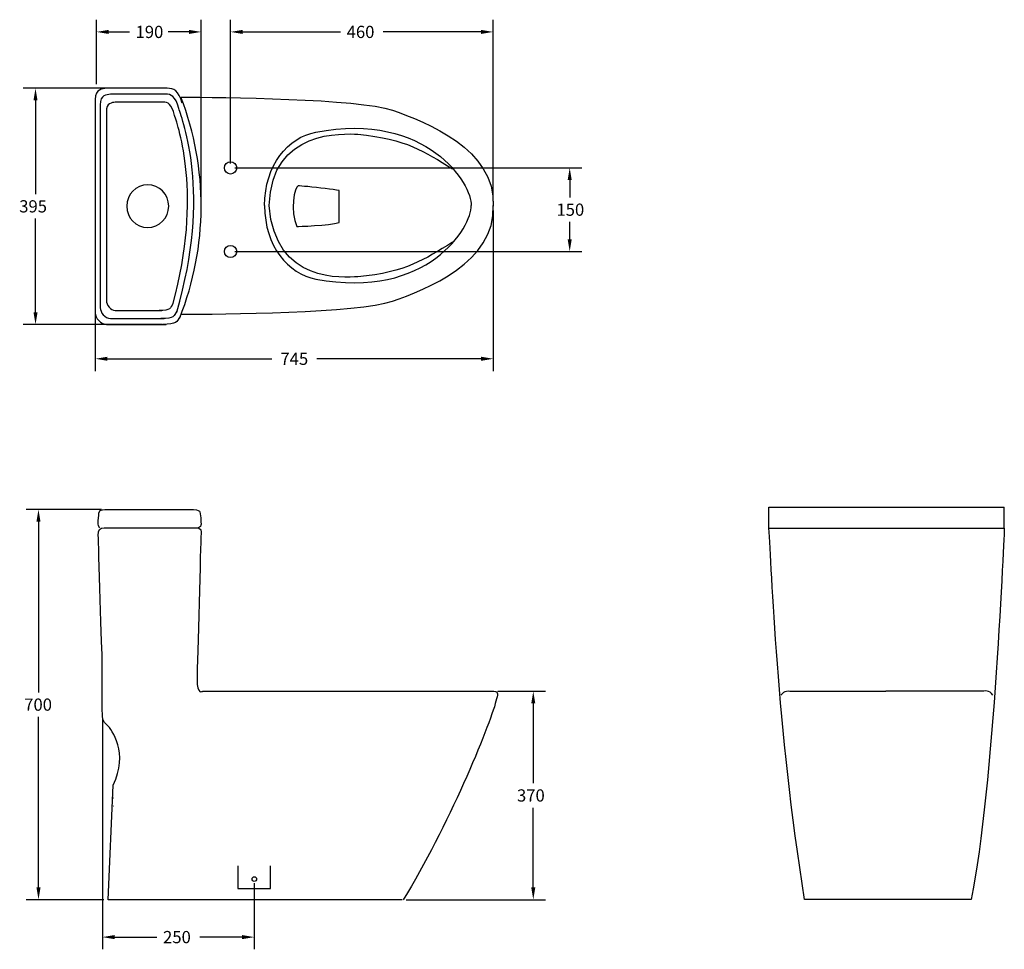
# Model space of a CAD drawing. Units: inches. Extents: x 8 to 22.5, y 4.5 to 18.2.
import ezdxf

# ---------------------------------------------------------------- set-up
doc = ezdxf.new("R2010")
doc.units = ezdxf.units.IN
doc.header["$MEASUREMENT"] = 0
doc.layers.add('1', color=7, linetype='Continuous')
doc.dimstyles.get("Standard").update_dxf_attribs({"dimtxt": 0.18, "dimasz": 0.18, "dimexe": 0.18, "dimexo": 0.0625, "dimgap": 0.09, "dimtad": 0, "dimtih": 1, "dimtoh": 1, "dimdec": 4, "dimzin": 0, "dimdsep": 46, "dimtxsty": 'Standard', "dimcen": 0.09, "dimadec": 0, "dimazin": 0, "dimtfac": 1, "dimtdec": 4, "dimtofl": 0, "dimtmove": 0, "dimatfit": 3, "dimfxl": 1, "dimtolj": 1, "dimtzin": 0, "dimarcsym": 0})

# ---------------------------------------------------------------- blocks, each defined once
blk = doc.blocks.new('*D80')
at = {"color": 0, "lineweight": -2, "transparency": 16777216}
for p, q in [((9.153, 15.405), (9.153, 13.039)), ((15.012, 15.405), (15.012, 13.039)), ((9.333, 13.219), (11.753, 13.219)), ((14.832, 13.219), (12.413, 13.219))]:
    blk.add_line(p, q, dxfattribs=at)
at = {"color": 0, "transparency": 16777216}
for points in [[(9.333, 13.249), (9.333, 13.189), (9.153, 13.219)], [(14.832, 13.249), (14.832, 13.189), (15.012, 13.219)]]:
    blk.add_solid(points, dxfattribs=at)
at = {"layer": 'Defpoints', "color": 0, "transparency": 16777216}
for p in [(9.153, 15.468), (15.012, 15.468), (9.153, 13.219)]:
    blk.add_point(p, dxfattribs=at)
at = {"color": 0, "transparency": 16777216, "insert": (12.083, 13.219), "char_height": 0.18, "attachment_point": 5}
blk.add_mtext('\\A1;745', dxfattribs=at)

msp = doc.modelspace()

# ---------------------------------------------------------------- linework, layer by layer
at = {"layer": '1', "lineweight": 25, "transparency": 33554687}
for p, q in [((9.17048, 17.26524), (9.17048, 18.2126)), ((10.712, 15.53034), (10.712, 18.2126)), ((11.14486, 16.09258), (11.14486, 18.2126)), ((15.01221, 15.5409), (15.01221, 18.2126)), ((9.35048, 18.0326), (9.65624, 18.0326)), ((10.532, 18.0326), (10.22624, 18.0326)), ((11.32486, 18.0326), (12.76354, 18.0326)), ((14.83221, 18.0326), (13.39354, 18.0326)), ((10.13193, 17.20274), (8.09345, 17.20274)), ((8.27345, 17.02274), (8.27345, 15.64384)), ((11.20736, 16.03008), (16.317, 16.03008)), ((16.137, 15.85008), (16.137, 15.59479)), ((12.74117, 15.22705), (12.74117, 15.69677)), ((8.27345, 13.90493), (8.27345, 15.28384)), ((16.137, 14.9795), (16.137, 15.23479)), ((11.20736, 14.7995), (16.317, 14.7995)), ((10.13193, 13.72493), (8.09345, 13.72493)), ((19.06943, 10.7247), (19.06943, 11.03225)), ((19.06943, 11.03225), (22.53489, 11.03225)), ((22.53489, 10.7247), (22.53489, 11.03225)), ((9.24363, 10.99878), (8.13709, 10.99878)), ((8.31709, 10.81878), (8.31709, 8.30638)), ((19.06943, 10.7247), (22.53489, 10.7247)), ((15.08094, 8.32328), (15.78112, 8.32328)), ((20.82074, 8.32373), (20.78984, 8.32373)), ((15.60112, 8.14328), (15.60112, 6.96863)), ((8.31709, 5.43398), (8.31709, 7.94638)), ((9.25723, 7.92712), (9.25723, 4.52297)), ((9.34386, 5.25398), (9.41496, 6.94025)), ((9.4234, 6.74787), (9.41856, 6.7508)), ((9.4234, 6.6355), (9.41856, 6.63267)), ((15.60112, 5.43398), (15.60112, 6.60863)), ((11.25011, 5.75451), (11.25011, 5.41907)), ((11.73052, 5.41907), (11.73052, 5.75451)), ((11.25011, 5.41907), (11.73052, 5.41907)), ((11.49466, 5.49477), (11.49466, 4.52297)), ((9.28136, 5.25398), (8.13709, 5.25398)), ((13.66942, 5.25398), (9.34386, 5.25398)), ((13.73192, 5.25398), (15.78112, 5.25398)), ((22.04603, 5.25436), (19.59546, 5.25436)), ((9.43723, 4.70297), (10.06095, 4.70297)), ((11.31466, 4.70297), (10.69095, 4.70297))]:
    msp.add_line(p, q, dxfattribs=at)
for centre, radius in [((11.14486, 16.03008), 0.09001), ((11.14486, 14.7995), 0.09001), ((11.49466, 5.55727), 0.03326)]:
    msp.add_circle(centre, radius, dxfattribs=at)
msp.add_arc((6.25602, 15.46953), 4.45598, 338.328604, 21.05728, dxfattribs=at)
for points, knots in [([(9.32031, 17.20274), (9.25843, 17.19035), (9.1532, 17.20048), (9.1532, 17.03558), (9.1532, 16.87079), (9.1532, 15.46388), (9.1532, 15.46388)], [0, 0, 0, 0, 1, 1, 1, 2, 2, 2, 2]), ([(9.3765, 17.11615), (9.3205, 17.10438), (9.22524, 17.11401), (9.22524, 16.95735), (9.22524, 16.80071), (9.22524, 15.46388), (9.22524, 15.46388)], [0, 0, 0, 0, 1, 1, 1, 2, 2, 2, 2]), ([(10.43273, 16.98206), (10.37663, 17.17332), (10.30673, 17.20274), (10.21173, 17.20274), (10.11675, 17.20274), (9.32031, 17.20274), (9.32031, 17.20274)], [0, 0, 0, 0, 1, 1, 1, 2, 2, 2, 2]), ([(10.38359, 16.90643), (10.33286, 17.08819), (10.26957, 17.11615), (10.18355, 17.11615), (10.09758, 17.11615), (9.3765, 17.11615), (9.3765, 17.11615)], [0, 0, 0, 0, 1, 1, 1, 2, 2, 2, 2]), ([(9.44761, 16.998), (9.39901, 16.98708), (9.31631, 16.99605), (9.31631, 16.8506), (9.31631, 16.70515), (9.31631, 15.46388), (9.31631, 15.46388)], [0, 0, 0, 0, 1, 1, 1, 2, 2, 2, 2]), ([(10.3215, 16.80328), (10.27748, 16.97207), (10.22256, 16.998), (10.14791, 16.998), (10.07325, 16.998), (9.44761, 16.998), (9.44761, 16.998)], [0, 0, 0, 0, 1, 1, 1, 2, 2, 2, 2]), ([(12.28326, 15.75371), (12.21247, 15.76047), (12.15755, 15.76486), (12.14091, 15.76486), (12.08841, 15.76486), (12.01424, 15.38275), (12.12236, 15.16672)], [0, 0, 0, 0, 1, 1, 1, 2, 2, 2, 2]), ([(9.1532, 15.46388), (9.1532, 15.46388), (9.1532, 13.96018), (9.1532, 13.892), (9.1532, 13.82401), (9.23203, 13.72493), (9.32028, 13.72493), (9.40855, 13.72493), (10.1342, 13.72493), (10.19443, 13.72493)], [0, 0, 0, 0, 1, 1, 1, 2, 2, 2, 3, 3, 3, 3]), ([(9.22524, 15.46388), (9.22524, 15.46388), (9.22524, 14.03501), (9.22524, 13.97029), (9.22524, 13.90568), (9.29661, 13.81158), (9.3765, 13.81158), (9.45639, 13.81158), (10.11333, 13.81158), (10.16789, 13.81158)], [0, 0, 0, 0, 1, 1, 1, 2, 2, 2, 3, 3, 3, 3]), ([(9.31631, 15.46388), (9.31631, 15.46388), (9.31631, 14.13719), (9.31631, 14.07718), (9.31631, 14.01708), (9.37824, 13.92964), (9.44761, 13.92964), (9.51694, 13.92964), (10.08702, 13.92964), (10.13428, 13.92964)], [0, 0, 0, 0, 1, 1, 1, 2, 2, 2, 3, 3, 3, 3]), ([(9.22007, 10.73042), (9.1953, 10.76136), (9.1953, 10.76727), (9.1953, 10.80473), (9.1953, 10.84218), (9.20197, 10.90357), (9.20769, 10.95275)], [0, 0, 0, 0, 1, 1, 1, 2, 2, 2, 2]), ([(9.30613, 10.99878), (9.76702, 11.00593), (10.46101, 10.99861), (10.59844, 10.99861), (10.67039, 10.99861), (10.68636, 10.97929), (10.69306, 10.96562)], [0, 0, 0, 0, 1, 1, 1, 2, 2, 2, 2]), ([(10.69306, 10.96562), (10.69976, 10.95191), (10.71144, 10.80473), (10.71144, 10.7839), (10.71144, 10.76313), (10.69609, 10.73566), (10.67208, 10.7303)], [0, 0, 0, 0, 1, 1, 1, 2, 2, 2, 2]), ([(9.25546, 8.79385), (9.25546, 8.79385), (9.19815, 10.53131), (9.19815, 10.61579), (9.19815, 10.70016), (9.22007, 10.73042), (9.28195, 10.73042)], [0, 0, 0, 0, 1, 1, 1, 2, 2, 2, 2]), ([(9.28195, 10.73042), (9.28195, 10.73042), (10.53431, 10.73042), (10.63098, 10.73042), (10.72765, 10.73042), (10.71046, 10.67215), (10.70865, 10.61019)], [0, 0, 0, 0, 1, 1, 1, 2, 2, 2, 2]), ([(19.24758, 8.26523), (19.30067, 8.34781), (19.35072, 8.32373), (19.43826, 8.32373), (19.5257, 8.32373), (20.78984, 8.32373), (20.78984, 8.32373)], [0, 0, 0, 0, 1, 1, 1, 2, 2, 2, 2]), ([(22.36435, 8.26523), (22.3112, 8.34781), (22.2611, 8.32373), (22.17367, 8.32373), (22.08606, 8.32373), (20.82074, 8.32373), (20.82074, 8.32373)], [0, 0, 0, 0, 1, 1, 1, 2, 2, 2, 2])]:
    msp.add_open_spline(points, degree=3, knots=knots, dxfattribs=at)
for points in [[(10.41444, 17.07057), (10.99223, 17.07057), (13.03207, 17.05205), (13.5271, 16.87873)], [(10.35137, 13.90568), (10.86969, 15.67844), (10.43437, 16.72471), (10.38359, 16.90643)], [(12.39905, 16.55716), (14.0439, 16.87022), (14.70901, 15.77955), (14.68424, 15.47471)], [(13.5271, 16.87873), (14.02211, 16.70541), (15.04935, 16.30603), (15.01221, 15.46784)], [(10.29353, 14.01708), (10.74329, 15.66308), (10.36554, 16.63458), (10.3215, 16.80328)], [(11.64589, 15.47471), (11.64589, 16.07404), (11.99711, 16.4807), (12.39905, 16.55716)], [(11.71184, 15.47582), (11.7481, 16.6107), (12.81214, 16.53146), (13.01707, 16.52636)], [(13.01707, 16.52636), (13.74235, 16.45509), (13.98962, 16.27329), (14.41425, 16.01518)], [(9.92465, 15.78198), (9.75403, 15.78198), (9.61573, 15.64109), (9.61574, 15.46732)], [(10.23362, 15.46738), (10.2336, 15.64115), (10.09528, 15.782), (9.92465, 15.78198)], [(12.74117, 15.69677), (12.66093, 15.71368), (12.43528, 15.73921), (12.28326, 15.75371)], [(9.61574, 15.46732), (9.61574, 15.29355), (9.75408, 15.15268), (9.9247, 15.1527)], [(9.9247, 15.1527), (10.09532, 15.15272), (10.23362, 15.29359), (10.23362, 15.46738)], [(11.64589, 15.47528), (11.64589, 14.87592), (11.99711, 14.46935), (12.39905, 14.39283)], [(13.01707, 14.42532), (12.81214, 14.42008), (11.80364, 14.31418), (11.71184, 15.47582)], [(12.39905, 14.39283), (14.0439, 14.07985), (14.70901, 15.17046), (14.68424, 15.47528)], [(13.5271, 14.0675), (14.02211, 14.24078), (15.04935, 14.64016), (15.01221, 15.4784)], [(12.12236, 15.16672), (12.12236, 15.16672), (12.60629, 15.18076), (12.74117, 15.22705)], [(14.41425, 14.93647), (13.98962, 14.67833), (13.74235, 14.49651), (13.01707, 14.42532)], [(10.41444, 13.87567), (10.99223, 13.87567), (13.03207, 13.89414), (13.5271, 14.0675)], [(10.29736, 14.03172), (10.25555, 13.96346), (10.26695, 13.92973), (10.09199, 13.92973)], [(10.35572, 13.92148), (10.30757, 13.84797), (10.32075, 13.81158), (10.11911, 13.81158)], [(10.40193, 13.84052), (10.34876, 13.76329), (10.36331, 13.72493), (10.14053, 13.72493)], [(9.20769, 10.95275), (9.21417, 11.00815), (9.30613, 10.99878), (9.30613, 10.99878)], [(10.70865, 10.61019), (10.70688, 10.54826), (10.65573, 8.74324), (10.6521, 8.50167)], [(19.59546, 5.25436), (19.18856, 7.78836), (19.10926, 10.16114), (19.06943, 10.7247)], [(22.53489, 10.7247), (22.53489, 10.7247), (22.37972, 6.88413), (22.04603, 5.25436)], [(9.25723, 7.98962), (9.25101, 8.05215), (9.25546, 8.79385), (9.25546, 8.79385)], [(10.6521, 8.50167), (10.6485, 8.26003), (10.73621, 8.32328), (10.73621, 8.32328)], [(10.73621, 8.32328), (10.8414, 8.32328), (15.01844, 8.32328), (15.01844, 8.32328)], [(15.01844, 8.32328), (15.10171, 8.32328), (15.07408, 8.26757), (15.05183, 8.17862)], [(15.05183, 8.17862), (14.95905, 7.80717), (14.32808, 6.29436), (13.68797, 5.25398)], [(9.32837, 7.82199), (9.2634, 7.87766), (9.2634, 7.9272), (9.25723, 7.98962)], [(9.41496, 6.94025), (9.65078, 7.40895), (9.39335, 7.76635), (9.32837, 7.82199)]]:
    msp.add_open_spline(points, degree=3, dxfattribs=at)
for points in [[(9.35048, 18.0626), (9.35048, 18.0026), (9.17048, 18.0326)], [(10.532, 18.0626), (10.532, 18.0026), (10.712, 18.0326)], [(11.32486, 18.0626), (11.32486, 18.0026), (11.14486, 18.0326)], [(14.83221, 18.0626), (14.83221, 18.0026), (15.01221, 18.0326)], [(8.24345, 17.02274), (8.30345, 17.02274), (8.27345, 17.20274)], [(16.107, 15.85008), (16.167, 15.85008), (16.137, 16.03008)], [(16.107, 14.9795), (16.167, 14.9795), (16.137, 14.7995)], [(8.24345, 13.90493), (8.30345, 13.90493), (8.27345, 13.72493)], [(8.28709, 10.81878), (8.34709, 10.81878), (8.31709, 10.99878)], [(15.57112, 8.14328), (15.63112, 8.14328), (15.60112, 8.32328)], [(8.28709, 5.43398), (8.34709, 5.43398), (8.31709, 5.25398)], [(15.57112, 5.43398), (15.63112, 5.43398), (15.60112, 5.25398)], [(9.43723, 4.73297), (9.43723, 4.67297), (9.25723, 4.70297)], [(11.31466, 4.73297), (11.31466, 4.67297), (11.49466, 4.70297)]]:
    msp.add_solid(points, dxfattribs=at)

# ---------------------------------------------------------------- texts
for s, p in [('190', (9.74624, 17.9426)), ('460', (12.85354, 17.9426)), ('395', (8.03345, 15.37384)), ('150', (15.942, 15.32479)), ('700', (8.10709, 8.03638)), ('370', (15.36112, 6.69863)), ('250', (10.15095, 4.61297))]:
    msp.add_text(s, height=0.18, dxfattribs=at).set_placement(p)

# ---------------------------------------------------------------- dimensions: what is measured, and where the dimension line sits
at = {"color": 0}
dim = msp.add_linear_dim(base=(9.1532, 13.21863), p1=(15.01221, 15.46784), p2=(9.1532, 15.46784), text='745', dimstyle='Standard', dxfattribs=at)
dim.commit()
dim.dimension.update_dxf_attribs({"geometry": '*D80', "text_midpoint": (12.08271, 13.21863)})

doc.saveas('drawing.dxf')
